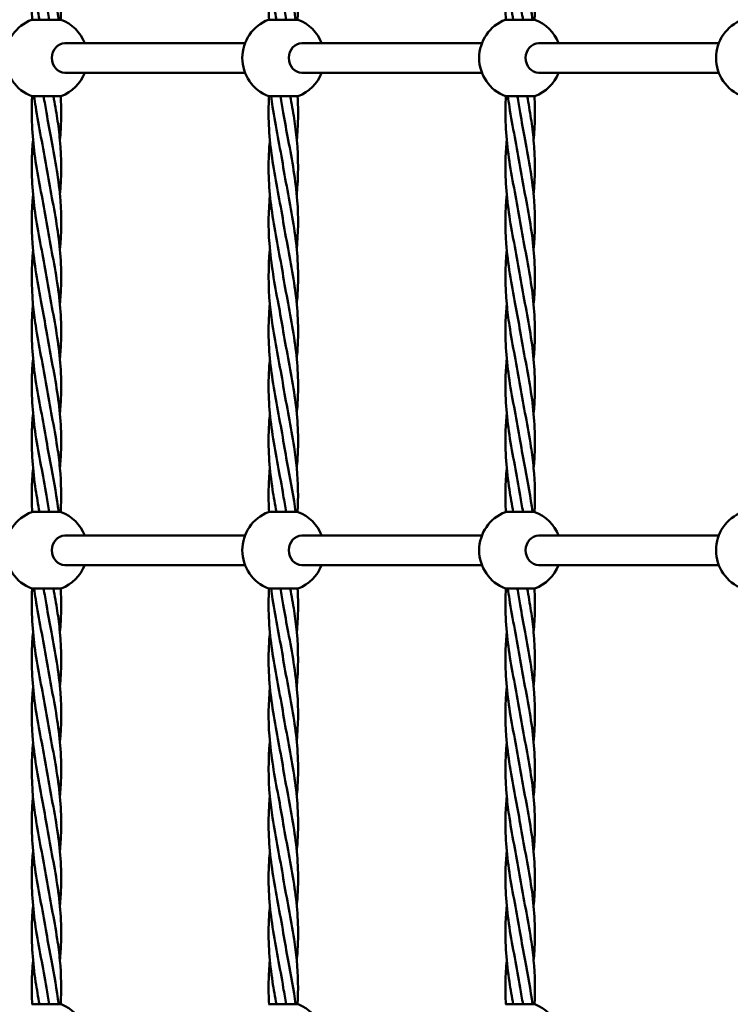
# Model space of a CAD drawing. Units: millimetres. Extents: x 3208 to 83208, y 25298 to 115298.
# Drawn here: x 62730 to 63163, y 109175 to 109775 of the extents above; entities that cross this region are included whole.
import ezdxf

# ---------------------------------------------------------------- set-up
doc = ezdxf.new("R2010")
doc.units = ezdxf.units.MM
doc.header["$LTSCALE"] = 100
doc.layers.add('Visible (ISO)', color=7, linetype='Continuous', lineweight=50)

msp = doc.modelspace()

# ---------------------------------------------------------------- linework, layer by layer
at = {"layer": 'Visible (ISO)'}
for p, q in [((62737.28, 109775.34), (62755.28, 109775.34)), ((62881.62, 109775.34), (62899.62, 109775.34)), ((63025.96, 109775.34), (63043.96, 109775.34)), ((62757.5, 109761.01), (62867.3, 109761.01)), ((62901.84, 109761.01), (63011.63, 109761.01)), ((63046.18, 109761.01), (63155.97, 109761.01)), ((62757.5, 109743.01), (62867.3, 109743.01)), ((62901.84, 109743.01), (63011.63, 109743.01)), ((63046.18, 109743.01), (63155.97, 109743.01)), ((62755.28, 109728.69), (62737.28, 109728.69)), ((62899.62, 109728.69), (62881.62, 109728.69)), ((63043.96, 109728.69), (63025.96, 109728.69)), ((62737.28, 109475.34), (62755.28, 109475.34)), ((62881.62, 109475.34), (62899.62, 109475.34)), ((63025.96, 109475.34), (63043.96, 109475.34)), ((62757.5, 109461.01), (62867.3, 109461.01)), ((62901.84, 109461.01), (63011.63, 109461.01)), ((63046.18, 109461.01), (63155.97, 109461.01)), ((62757.5, 109443.01), (62867.3, 109443.01)), ((62901.84, 109443.01), (63011.63, 109443.01)), ((63046.18, 109443.01), (63155.97, 109443.01)), ((62755.28, 109428.69), (62737.28, 109428.69)), ((62899.62, 109428.69), (62881.62, 109428.69)), ((63043.96, 109428.69), (63025.96, 109428.69)), ((62737.28, 109175.34), (62755.28, 109175.34)), ((62881.62, 109175.34), (62899.62, 109175.34)), ((63025.96, 109175.34), (63043.96, 109175.34))]:
    msp.add_line(p, q, dxfattribs=at)
for centre, start, end in [((62746.28, 109752.01), 111.1002, 248.8998), ((62746.28, 109752.01), 21.1002, 68.8998), ((62890.62, 109752.01), 111.1002, 248.8998), ((62890.62, 109752.01), 21.1002, 68.8998), ((63034.96, 109752.01), 111.1002, 248.8998), ((63034.96, 109752.01), 21.1002, 68.8998), ((63179.3, 109752.01), 111.1002, 248.8998), ((62746.28, 109752.01), 291.1002, 338.8998), ((62890.62, 109752.01), 291.1002, 338.8998), ((63034.96, 109752.01), 291.1002, 338.8998), ((62746.28, 109452.01), 111.1002, 248.8998), ((62746.28, 109452.01), 21.1002, 68.8998), ((62890.62, 109452.01), 111.1002, 248.8998), ((62890.62, 109452.01), 21.1002, 68.8998), ((63034.96, 109452.01), 111.1002, 248.8998), ((63034.96, 109452.01), 21.1002, 68.8998), ((63179.3, 109452.01), 111.1002, 248.8998), ((62746.28, 109452.01), 291.1002, 338.8998), ((62890.62, 109452.01), 291.1002, 338.8998), ((63034.96, 109452.01), 291.1002, 338.8998), ((62746.28, 109152.01), 21.1002, 68.8998), ((62890.62, 109152.01), 21.1002, 68.8998), ((63034.96, 109152.01), 21.1002, 68.8998)]:
    msp.add_arc(centre, 25, start, end, dxfattribs=at)
for centre in [(62757.5, 109752.01), (62901.84, 109752.01), (63046.18, 109752.01), (62757.5, 109452.01), (62901.84, 109452.01), (63046.18, 109452.01)]:
    msp.add_ellipse(centre, major_axis=(0, -9), ratio=0.876648, start_param=3.141593, end_param=6.283185, dxfattribs=at)
for points, knots in [([(62742.04, 109775.34), (62741.2, 109779.89), (62740.39, 109784.44), (62737.93, 109800.69), (62736.99, 109812.46), (62737.49, 109827.9), (62737.74, 109831.64), (62738.1, 109835.37)], [2.368652, 2.368652, 2.368652, 2.368652, 3.755083, 3.755083, 7.330247, 7.330247, 8.468413, 8.468413, 8.468413, 8.468413]), ([(62886.38, 109775.34), (62885.54, 109779.89), (62884.73, 109784.44), (62882.27, 109800.69), (62881.33, 109812.46), (62881.83, 109827.9), (62882.08, 109831.64), (62882.44, 109835.37)], [2.368652, 2.368652, 2.368652, 2.368652, 3.755083, 3.755083, 7.330247, 7.330247, 8.468413, 8.468413, 8.468413, 8.468413]), ([(63030.72, 109775.34), (63029.88, 109779.89), (63029.07, 109784.44), (63026.61, 109800.69), (63025.67, 109812.46), (63026.17, 109827.9), (63026.42, 109831.64), (63026.78, 109835.37)], [2.368652, 2.368652, 2.368652, 2.368652, 3.755083, 3.755083, 7.330247, 7.330247, 8.468413, 8.468413, 8.468413, 8.468413]), ([(62737.6, 109775.34), (62737.33, 109779.89), (62737.22, 109784.44), (62737.41, 109793.32), (62737.69, 109797.67), (62738.1, 109802.02)], [2.368652, 2.368652, 2.368652, 2.368652, 3.755083, 3.755083, 5.08052, 5.08052, 5.08052, 5.08052]), ([(62881.94, 109775.34), (62881.66, 109779.89), (62881.56, 109784.44), (62881.75, 109793.32), (62882.03, 109797.67), (62882.44, 109802.02)], [2.368652, 2.368652, 2.368652, 2.368652, 3.755083, 3.755083, 5.08052, 5.08052, 5.08052, 5.08052]), ([(63026.28, 109775.34), (63026, 109779.89), (63025.9, 109784.44), (63026.09, 109793.32), (63026.37, 109797.67), (63026.78, 109802.02)], [2.368652, 2.368652, 2.368652, 2.368652, 3.755083, 3.755083, 5.08052, 5.08052, 5.08052, 5.08052]), ([(62746.28, 109652.01), (62744.27, 109664.31), (62741.57, 109676.68), (62737.93, 109700.69), (62736.99, 109712.46), (62737.42, 109725.68), (62737.49, 109727.18), (62737.58, 109728.69)], [0, 0, 0, 0, 3.755083, 3.755083, 7.330247, 7.330247, 7.789478, 7.789478, 7.789478, 7.789478]), ([(62746.28, 109685.34), (62744.27, 109697.65), (62741.57, 109710.01), (62739.39, 109724.44), (62739.09, 109726.56), (62738.82, 109728.69)], [0, 0, 0, 0, 3.755083, 3.755083, 4.403238, 4.403238, 4.403238, 4.403238]), ([(62750.52, 109728.69), (62751.36, 109724.13), (62752.16, 109719.58), (62753.51, 109710.7), (62754.07, 109706.35), (62754.48, 109702.01)], [2.368652, 2.368652, 2.368652, 2.368652, 3.755083, 3.755083, 5.080792, 5.080792, 5.080792, 5.080792]), ([(62754.96, 109728.69), (62755.23, 109724.13), (62755.34, 109719.58), (62755.15, 109710.7), (62754.88, 109706.35), (62754.48, 109702.01)], [2.368652, 2.368652, 2.368652, 2.368652, 3.755083, 3.755083, 5.080792, 5.080792, 5.080792, 5.080792]), ([(62890.62, 109652.01), (62888.61, 109664.31), (62885.91, 109676.68), (62882.27, 109700.69), (62881.33, 109712.46), (62881.76, 109725.68), (62881.83, 109727.18), (62881.92, 109728.69)], [0, 0, 0, 0, 3.755083, 3.755083, 7.330247, 7.330247, 7.789478, 7.789478, 7.789478, 7.789478]), ([(62890.62, 109685.34), (62888.61, 109697.65), (62885.91, 109710.01), (62883.72, 109724.44), (62883.43, 109726.56), (62883.16, 109728.69)], [0, 0, 0, 0, 3.755083, 3.755083, 4.403238, 4.403238, 4.403238, 4.403238]), ([(62894.86, 109728.69), (62895.7, 109724.13), (62896.5, 109719.58), (62897.85, 109710.7), (62898.41, 109706.35), (62898.82, 109702.01)], [2.368652, 2.368652, 2.368652, 2.368652, 3.755083, 3.755083, 5.080792, 5.080792, 5.080792, 5.080792]), ([(62899.3, 109728.69), (62899.57, 109724.13), (62899.68, 109719.58), (62899.49, 109710.7), (62899.22, 109706.35), (62898.82, 109702.01)], [2.368652, 2.368652, 2.368652, 2.368652, 3.755083, 3.755083, 5.080792, 5.080792, 5.080792, 5.080792]), ([(63034.96, 109652.01), (63032.95, 109664.31), (63030.25, 109676.68), (63026.61, 109700.69), (63025.67, 109712.46), (63026.1, 109725.68), (63026.17, 109727.18), (63026.26, 109728.69)], [0, 0, 0, 0, 3.755083, 3.755083, 7.330247, 7.330247, 7.789478, 7.789478, 7.789478, 7.789478]), ([(63034.96, 109685.34), (63032.95, 109697.65), (63030.25, 109710.01), (63028.06, 109724.44), (63027.77, 109726.56), (63027.5, 109728.69)], [0, 0, 0, 0, 3.755083, 3.755083, 4.403238, 4.403238, 4.403238, 4.403238]), ([(63039.2, 109728.69), (63040.04, 109724.13), (63040.84, 109719.58), (63042.19, 109710.7), (63042.75, 109706.35), (63043.15, 109702.01)], [2.368652, 2.368652, 2.368652, 2.368652, 3.755083, 3.755083, 5.080792, 5.080792, 5.080792, 5.080792]), ([(63043.64, 109728.69), (63043.91, 109724.13), (63044.02, 109719.58), (63043.83, 109710.7), (63043.56, 109706.35), (63043.15, 109702.01)], [2.368652, 2.368652, 2.368652, 2.368652, 3.755083, 3.755083, 5.080792, 5.080792, 5.080792, 5.080792]), ([(62746.28, 109618.68), (62744.27, 109630.98), (62741.57, 109643.35), (62737.93, 109667.36), (62736.99, 109679.13), (62737.49, 109694.57), (62737.74, 109698.3), (62738.1, 109702.04)], [0, 0, 0, 0, 3.755083, 3.755083, 7.330247, 7.330247, 8.468413, 8.468413, 8.468413, 8.468413]), ([(62749.28, 109702.01), (62751.6, 109689.71), (62753.86, 109677.34), (62755.53, 109655.14), (62755.38, 109645.19), (62754.46, 109635.28)], [0, 0, 0, 0, 3.755083, 3.755083, 6.778538, 6.778538, 6.778538, 6.778538]), ([(62890.62, 109618.68), (62888.61, 109630.98), (62885.91, 109643.35), (62882.27, 109667.36), (62881.33, 109679.13), (62881.83, 109694.57), (62882.08, 109698.3), (62882.44, 109702.04)], [0, 0, 0, 0, 3.755083, 3.755083, 7.330247, 7.330247, 8.468413, 8.468413, 8.468413, 8.468413]), ([(62893.62, 109702.01), (62895.94, 109689.71), (62898.2, 109677.34), (62899.87, 109655.14), (62899.72, 109645.19), (62898.8, 109635.28)], [0, 0, 0, 0, 3.755083, 3.755083, 6.778538, 6.778538, 6.778538, 6.778538]), ([(63034.96, 109618.68), (63032.95, 109630.98), (63030.25, 109643.35), (63026.61, 109667.36), (63025.67, 109679.13), (63026.17, 109694.57), (63026.42, 109698.3), (63026.78, 109702.04)], [0, 0, 0, 0, 3.755083, 3.755083, 7.330247, 7.330247, 8.468413, 8.468413, 8.468413, 8.468413]), ([(63037.96, 109702.01), (63040.28, 109689.71), (63042.54, 109677.34), (63044.21, 109655.14), (63044.06, 109645.19), (63043.14, 109635.28)], [0, 0, 0, 0, 3.755083, 3.755083, 6.778538, 6.778538, 6.778538, 6.778538]), ([(62746.28, 109685.34), (62748.29, 109673.04), (62750.99, 109660.68), (62754.63, 109636.66), (62755.57, 109624.89), (62755.07, 109609.46), (62754.82, 109605.72), (62754.46, 109601.98)], [0, 0, 0, 0, 3.755083, 3.755083, 7.330247, 7.330247, 8.468413, 8.468413, 8.468413, 8.468413]), ([(62890.62, 109685.34), (62892.63, 109673.04), (62895.33, 109660.68), (62898.97, 109636.66), (62899.91, 109624.89), (62899.41, 109609.46), (62899.16, 109605.72), (62898.8, 109601.98)], [0, 0, 0, 0, 3.755083, 3.755083, 7.330247, 7.330247, 8.468413, 8.468413, 8.468413, 8.468413]), ([(63034.96, 109685.34), (63036.97, 109673.04), (63039.67, 109660.68), (63043.3, 109636.66), (63044.25, 109624.89), (63043.75, 109609.46), (63043.5, 109605.72), (63043.14, 109601.98)], [0, 0, 0, 0, 3.755083, 3.755083, 7.330247, 7.330247, 8.468413, 8.468413, 8.468413, 8.468413]), ([(62743.28, 109602.01), (62740.96, 109614.31), (62738.7, 109626.68), (62737.03, 109648.88), (62737.18, 109658.83), (62738.1, 109668.75)], [0, 0, 0, 0, 3.755083, 3.755083, 6.778538, 6.778538, 6.778538, 6.778538]), ([(62887.62, 109602.01), (62885.3, 109614.31), (62883.04, 109626.68), (62881.37, 109648.88), (62881.52, 109658.83), (62882.44, 109668.75)], [0, 0, 0, 0, 3.755083, 3.755083, 6.778538, 6.778538, 6.778538, 6.778538]), ([(63031.96, 109602.01), (63029.64, 109614.31), (63027.38, 109626.68), (63025.71, 109648.88), (63025.86, 109658.83), (63026.78, 109668.75)], [0, 0, 0, 0, 3.755083, 3.755083, 6.778538, 6.778538, 6.778538, 6.778538]), ([(62746.28, 109652.01), (62748.29, 109639.71), (62750.99, 109627.34), (62754.63, 109603.33), (62755.57, 109591.56), (62755.07, 109576.12), (62754.82, 109572.39), (62754.46, 109568.65)], [0, 0, 0, 0, 3.755083, 3.755083, 7.330247, 7.330247, 8.468413, 8.468413, 8.468413, 8.468413]), ([(62890.62, 109652.01), (62892.63, 109639.71), (62895.33, 109627.34), (62898.97, 109603.33), (62899.91, 109591.56), (62899.41, 109576.12), (62899.16, 109572.39), (62898.8, 109568.65)], [0, 0, 0, 0, 3.755083, 3.755083, 7.330247, 7.330247, 8.468413, 8.468413, 8.468413, 8.468413]), ([(63034.96, 109652.01), (63036.97, 109639.71), (63039.67, 109627.34), (63043.3, 109603.33), (63044.25, 109591.56), (63043.75, 109576.12), (63043.5, 109572.39), (63043.14, 109568.65)], [0, 0, 0, 0, 3.755083, 3.755083, 7.330247, 7.330247, 8.468413, 8.468413, 8.468413, 8.468413]), ([(62746.28, 109618.68), (62748.29, 109606.38), (62750.99, 109594.01), (62754.63, 109570), (62755.57, 109558.23), (62755.07, 109542.79), (62754.82, 109539.05), (62754.46, 109535.32)], [0, 0, 0, 0, 3.755083, 3.755083, 7.330247, 7.330247, 8.468413, 8.468413, 8.468413, 8.468413]), ([(62890.62, 109618.68), (62892.63, 109606.38), (62895.33, 109594.01), (62898.97, 109570), (62899.91, 109558.23), (62899.41, 109542.79), (62899.16, 109539.05), (62898.8, 109535.32)], [0, 0, 0, 0, 3.755083, 3.755083, 7.330247, 7.330247, 8.468413, 8.468413, 8.468413, 8.468413]), ([(63034.96, 109618.68), (63036.97, 109606.38), (63039.67, 109594.01), (63043.3, 109570), (63044.25, 109558.23), (63043.75, 109542.79), (63043.5, 109539.05), (63043.14, 109535.32)], [0, 0, 0, 0, 3.755083, 3.755083, 7.330247, 7.330247, 8.468413, 8.468413, 8.468413, 8.468413]), ([(62746.28, 109518.68), (62744.27, 109530.98), (62741.57, 109543.35), (62737.93, 109567.36), (62736.99, 109579.13), (62737.49, 109594.56), (62737.73, 109598.29), (62738.08, 109602.01)], [0, 0, 0, 0, 3.755083, 3.755083, 7.330247, 7.330247, 8.466929, 8.466929, 8.466929, 8.466929]), ([(62746.28, 109552.01), (62744.27, 109564.31), (62741.57, 109576.68), (62739.05, 109593.32), (62738.49, 109597.67), (62738.08, 109602.01)], [0, 0, 0, 0, 3.755083, 3.755083, 5.080792, 5.080792, 5.080792, 5.080792]), ([(62890.62, 109518.68), (62888.61, 109530.98), (62885.91, 109543.35), (62882.27, 109567.36), (62881.33, 109579.13), (62881.83, 109594.56), (62882.07, 109598.29), (62882.42, 109602.01)], [0, 0, 0, 0, 3.755083, 3.755083, 7.330247, 7.330247, 8.466929, 8.466929, 8.466929, 8.466929]), ([(62890.62, 109552.01), (62888.61, 109564.31), (62885.91, 109576.68), (62883.39, 109593.32), (62882.83, 109597.67), (62882.42, 109602.01)], [0, 0, 0, 0, 3.755083, 3.755083, 5.080792, 5.080792, 5.080792, 5.080792]), ([(63034.96, 109518.68), (63032.95, 109530.98), (63030.25, 109543.35), (63026.61, 109567.36), (63025.67, 109579.13), (63026.17, 109594.56), (63026.41, 109598.29), (63026.76, 109602.01)], [0, 0, 0, 0, 3.755083, 3.755083, 7.330247, 7.330247, 8.466929, 8.466929, 8.466929, 8.466929]), ([(63034.96, 109552.01), (63032.95, 109564.31), (63030.25, 109576.68), (63027.73, 109593.32), (63027.17, 109597.67), (63026.76, 109602.01)], [0, 0, 0, 0, 3.755083, 3.755083, 5.080792, 5.080792, 5.080792, 5.080792]), ([(62746.28, 109585.34), (62748.29, 109573.04), (62750.99, 109560.68), (62754.63, 109536.66), (62755.57, 109524.89), (62755.07, 109509.46), (62754.83, 109505.73), (62754.48, 109502.01)], [0, 0, 0, 0, 3.755083, 3.755083, 7.330247, 7.330247, 8.466929, 8.466929, 8.466929, 8.466929]), ([(62890.62, 109585.34), (62892.63, 109573.04), (62895.33, 109560.68), (62898.97, 109536.66), (62899.91, 109524.89), (62899.41, 109509.46), (62899.17, 109505.73), (62898.82, 109502.01)], [0, 0, 0, 0, 3.755083, 3.755083, 7.330247, 7.330247, 8.466929, 8.466929, 8.466929, 8.466929]), ([(63034.96, 109585.34), (63036.97, 109573.04), (63039.67, 109560.68), (63043.3, 109536.66), (63044.25, 109524.89), (63043.75, 109509.46), (63043.51, 109505.73), (63043.15, 109502.01)], [0, 0, 0, 0, 3.755083, 3.755083, 7.330247, 7.330247, 8.466929, 8.466929, 8.466929, 8.466929]), ([(62746.28, 109485.34), (62744.27, 109497.65), (62741.57, 109510.01), (62737.93, 109534.03), (62736.99, 109545.8), (62737.49, 109561.23), (62737.74, 109564.97), (62738.1, 109568.71)], [0, 0, 0, 0, 3.755083, 3.755083, 7.330247, 7.330247, 8.468413, 8.468413, 8.468413, 8.468413]), ([(62890.62, 109485.34), (62888.61, 109497.65), (62885.91, 109510.01), (62882.27, 109534.03), (62881.33, 109545.8), (62881.83, 109561.23), (62882.08, 109564.97), (62882.44, 109568.71)], [0, 0, 0, 0, 3.755083, 3.755083, 7.330247, 7.330247, 8.468413, 8.468413, 8.468413, 8.468413]), ([(63034.96, 109485.34), (63032.95, 109497.65), (63030.25, 109510.01), (63026.61, 109534.03), (63025.67, 109545.8), (63026.17, 109561.23), (63026.42, 109564.97), (63026.78, 109568.71)], [0, 0, 0, 0, 3.755083, 3.755083, 7.330247, 7.330247, 8.468413, 8.468413, 8.468413, 8.468413]), ([(62746.28, 109552.01), (62748.29, 109539.71), (62750.99, 109527.34), (62753.51, 109510.7), (62754.07, 109506.35), (62754.48, 109502.01)], [0, 0, 0, 0, 3.755083, 3.755083, 5.080792, 5.080792, 5.080792, 5.080792]), ([(62890.62, 109552.01), (62892.63, 109539.71), (62895.33, 109527.34), (62897.85, 109510.7), (62898.41, 109506.35), (62898.82, 109502.01)], [0, 0, 0, 0, 3.755083, 3.755083, 5.080792, 5.080792, 5.080792, 5.080792]), ([(63034.96, 109552.01), (63036.97, 109539.71), (63039.67, 109527.34), (63042.19, 109510.7), (63042.75, 109506.35), (63043.15, 109502.01)], [0, 0, 0, 0, 3.755083, 3.755083, 5.080792, 5.080792, 5.080792, 5.080792]), ([(62742.04, 109475.34), (62741.2, 109479.89), (62740.39, 109484.44), (62737.93, 109500.69), (62736.99, 109512.46), (62737.49, 109527.9), (62737.74, 109531.64), (62738.1, 109535.37)], [2.368652, 2.368652, 2.368652, 2.368652, 3.755083, 3.755083, 7.330247, 7.330247, 8.468413, 8.468413, 8.468413, 8.468413]), ([(62886.38, 109475.34), (62885.54, 109479.89), (62884.73, 109484.44), (62882.27, 109500.69), (62881.33, 109512.46), (62881.83, 109527.9), (62882.08, 109531.64), (62882.44, 109535.37)], [2.368652, 2.368652, 2.368652, 2.368652, 3.755083, 3.755083, 7.330247, 7.330247, 8.468413, 8.468413, 8.468413, 8.468413]), ([(63030.72, 109475.34), (63029.88, 109479.89), (63029.07, 109484.44), (63026.61, 109500.69), (63025.67, 109512.46), (63026.17, 109527.9), (63026.42, 109531.64), (63026.78, 109535.37)], [2.368652, 2.368652, 2.368652, 2.368652, 3.755083, 3.755083, 7.330247, 7.330247, 8.468413, 8.468413, 8.468413, 8.468413]), ([(62737.6, 109475.34), (62737.33, 109479.89), (62737.22, 109484.44), (62737.41, 109493.32), (62737.69, 109497.67), (62738.1, 109502.02)], [2.368652, 2.368652, 2.368652, 2.368652, 3.755083, 3.755083, 5.08052, 5.08052, 5.08052, 5.08052]), ([(62881.94, 109475.34), (62881.66, 109479.89), (62881.56, 109484.44), (62881.75, 109493.32), (62882.03, 109497.67), (62882.44, 109502.02)], [2.368652, 2.368652, 2.368652, 2.368652, 3.755083, 3.755083, 5.08052, 5.08052, 5.08052, 5.08052]), ([(63026.28, 109475.34), (63026, 109479.89), (63025.9, 109484.44), (63026.09, 109493.32), (63026.37, 109497.67), (63026.78, 109502.02)], [2.368652, 2.368652, 2.368652, 2.368652, 3.755083, 3.755083, 5.08052, 5.08052, 5.08052, 5.08052]), ([(62746.28, 109352.01), (62744.27, 109364.31), (62741.57, 109376.68), (62737.93, 109400.69), (62736.99, 109412.46), (62737.42, 109425.68), (62737.49, 109427.18), (62737.58, 109428.69)], [0, 0, 0, 0, 3.755083, 3.755083, 7.330247, 7.330247, 7.789478, 7.789478, 7.789478, 7.789478]), ([(62746.28, 109385.34), (62744.27, 109397.65), (62741.57, 109410.01), (62739.39, 109424.44), (62739.09, 109426.56), (62738.82, 109428.69)], [0, 0, 0, 0, 3.755083, 3.755083, 4.403238, 4.403238, 4.403238, 4.403238]), ([(62750.52, 109428.69), (62751.36, 109424.13), (62752.16, 109419.58), (62753.51, 109410.7), (62754.07, 109406.35), (62754.48, 109402.01)], [2.368652, 2.368652, 2.368652, 2.368652, 3.755083, 3.755083, 5.080792, 5.080792, 5.080792, 5.080792]), ([(62754.96, 109428.69), (62755.23, 109424.13), (62755.34, 109419.58), (62755.15, 109410.7), (62754.88, 109406.35), (62754.48, 109402.01)], [2.368652, 2.368652, 2.368652, 2.368652, 3.755083, 3.755083, 5.080792, 5.080792, 5.080792, 5.080792]), ([(62890.62, 109352.01), (62888.61, 109364.31), (62885.91, 109376.68), (62882.27, 109400.69), (62881.33, 109412.46), (62881.76, 109425.68), (62881.83, 109427.18), (62881.92, 109428.69)], [0, 0, 0, 0, 3.755083, 3.755083, 7.330247, 7.330247, 7.789478, 7.789478, 7.789478, 7.789478]), ([(62890.62, 109385.34), (62888.61, 109397.65), (62885.91, 109410.01), (62883.72, 109424.44), (62883.43, 109426.56), (62883.16, 109428.69)], [0, 0, 0, 0, 3.755083, 3.755083, 4.403238, 4.403238, 4.403238, 4.403238]), ([(62894.86, 109428.69), (62895.7, 109424.13), (62896.5, 109419.58), (62897.85, 109410.7), (62898.41, 109406.35), (62898.82, 109402.01)], [2.368652, 2.368652, 2.368652, 2.368652, 3.755083, 3.755083, 5.080792, 5.080792, 5.080792, 5.080792]), ([(62899.3, 109428.69), (62899.57, 109424.13), (62899.68, 109419.58), (62899.49, 109410.7), (62899.22, 109406.35), (62898.82, 109402.01)], [2.368652, 2.368652, 2.368652, 2.368652, 3.755083, 3.755083, 5.080792, 5.080792, 5.080792, 5.080792]), ([(63034.96, 109352.01), (63032.95, 109364.31), (63030.25, 109376.68), (63026.61, 109400.69), (63025.67, 109412.46), (63026.1, 109425.68), (63026.17, 109427.18), (63026.26, 109428.69)], [0, 0, 0, 0, 3.755083, 3.755083, 7.330247, 7.330247, 7.789478, 7.789478, 7.789478, 7.789478]), ([(63034.96, 109385.34), (63032.95, 109397.65), (63030.25, 109410.01), (63028.06, 109424.44), (63027.77, 109426.56), (63027.5, 109428.69)], [0, 0, 0, 0, 3.755083, 3.755083, 4.403238, 4.403238, 4.403238, 4.403238]), ([(63039.2, 109428.69), (63040.04, 109424.13), (63040.84, 109419.58), (63042.19, 109410.7), (63042.75, 109406.35), (63043.15, 109402.01)], [2.368652, 2.368652, 2.368652, 2.368652, 3.755083, 3.755083, 5.080792, 5.080792, 5.080792, 5.080792]), ([(63043.64, 109428.69), (63043.91, 109424.13), (63044.02, 109419.58), (63043.83, 109410.7), (63043.56, 109406.35), (63043.15, 109402.01)], [2.368652, 2.368652, 2.368652, 2.368652, 3.755083, 3.755083, 5.080792, 5.080792, 5.080792, 5.080792]), ([(62746.28, 109318.68), (62744.27, 109330.98), (62741.57, 109343.35), (62737.93, 109367.36), (62736.99, 109379.13), (62737.49, 109394.57), (62737.74, 109398.3), (62738.1, 109402.04)], [0, 0, 0, 0, 3.755083, 3.755083, 7.330247, 7.330247, 8.468413, 8.468413, 8.468413, 8.468413]), ([(62749.28, 109402.01), (62751.6, 109389.71), (62753.86, 109377.34), (62755.53, 109355.14), (62755.38, 109345.19), (62754.46, 109335.28)], [0, 0, 0, 0, 3.755083, 3.755083, 6.778538, 6.778538, 6.778538, 6.778538]), ([(62890.62, 109318.68), (62888.61, 109330.98), (62885.91, 109343.35), (62882.27, 109367.36), (62881.33, 109379.13), (62881.83, 109394.57), (62882.08, 109398.3), (62882.44, 109402.04)], [0, 0, 0, 0, 3.755083, 3.755083, 7.330247, 7.330247, 8.468413, 8.468413, 8.468413, 8.468413]), ([(62893.62, 109402.01), (62895.94, 109389.71), (62898.2, 109377.34), (62899.87, 109355.14), (62899.72, 109345.19), (62898.8, 109335.28)], [0, 0, 0, 0, 3.755083, 3.755083, 6.778538, 6.778538, 6.778538, 6.778538]), ([(63034.96, 109318.68), (63032.95, 109330.98), (63030.25, 109343.35), (63026.61, 109367.36), (63025.67, 109379.13), (63026.17, 109394.57), (63026.42, 109398.3), (63026.78, 109402.04)], [0, 0, 0, 0, 3.755083, 3.755083, 7.330247, 7.330247, 8.468413, 8.468413, 8.468413, 8.468413]), ([(63037.96, 109402.01), (63040.28, 109389.71), (63042.54, 109377.34), (63044.21, 109355.14), (63044.06, 109345.19), (63043.14, 109335.28)], [0, 0, 0, 0, 3.755083, 3.755083, 6.778538, 6.778538, 6.778538, 6.778538]), ([(62746.28, 109385.34), (62748.29, 109373.04), (62750.99, 109360.68), (62754.63, 109336.66), (62755.57, 109324.89), (62755.07, 109309.46), (62754.82, 109305.72), (62754.46, 109301.98)], [0, 0, 0, 0, 3.755083, 3.755083, 7.330247, 7.330247, 8.468413, 8.468413, 8.468413, 8.468413]), ([(62890.62, 109385.34), (62892.63, 109373.04), (62895.33, 109360.68), (62898.97, 109336.66), (62899.91, 109324.89), (62899.41, 109309.46), (62899.16, 109305.72), (62898.8, 109301.98)], [0, 0, 0, 0, 3.755083, 3.755083, 7.330247, 7.330247, 8.468413, 8.468413, 8.468413, 8.468413]), ([(63034.96, 109385.34), (63036.97, 109373.04), (63039.67, 109360.68), (63043.3, 109336.66), (63044.25, 109324.89), (63043.75, 109309.46), (63043.5, 109305.72), (63043.14, 109301.98)], [0, 0, 0, 0, 3.755083, 3.755083, 7.330247, 7.330247, 8.468413, 8.468413, 8.468413, 8.468413]), ([(62743.28, 109302.01), (62740.96, 109314.31), (62738.7, 109326.68), (62737.03, 109348.88), (62737.18, 109358.83), (62738.1, 109368.75)], [0, 0, 0, 0, 3.755083, 3.755083, 6.778538, 6.778538, 6.778538, 6.778538]), ([(62887.62, 109302.01), (62885.3, 109314.31), (62883.04, 109326.68), (62881.37, 109348.88), (62881.52, 109358.83), (62882.44, 109368.75)], [0, 0, 0, 0, 3.755083, 3.755083, 6.778538, 6.778538, 6.778538, 6.778538]), ([(63031.96, 109302.01), (63029.64, 109314.31), (63027.38, 109326.68), (63025.71, 109348.88), (63025.86, 109358.83), (63026.78, 109368.75)], [0, 0, 0, 0, 3.755083, 3.755083, 6.778538, 6.778538, 6.778538, 6.778538]), ([(62746.28, 109352.01), (62748.29, 109339.71), (62750.99, 109327.34), (62754.63, 109303.33), (62755.57, 109291.56), (62755.07, 109276.12), (62754.82, 109272.39), (62754.46, 109268.65)], [0, 0, 0, 0, 3.755083, 3.755083, 7.330247, 7.330247, 8.468413, 8.468413, 8.468413, 8.468413]), ([(62890.62, 109352.01), (62892.63, 109339.71), (62895.33, 109327.34), (62898.97, 109303.33), (62899.91, 109291.56), (62899.41, 109276.12), (62899.16, 109272.39), (62898.8, 109268.65)], [0, 0, 0, 0, 3.755083, 3.755083, 7.330247, 7.330247, 8.468413, 8.468413, 8.468413, 8.468413]), ([(63034.96, 109352.01), (63036.97, 109339.71), (63039.67, 109327.34), (63043.3, 109303.33), (63044.25, 109291.56), (63043.75, 109276.12), (63043.5, 109272.39), (63043.14, 109268.65)], [0, 0, 0, 0, 3.755083, 3.755083, 7.330247, 7.330247, 8.468413, 8.468413, 8.468413, 8.468413]), ([(62746.28, 109318.68), (62748.29, 109306.38), (62750.99, 109294.01), (62754.63, 109270), (62755.57, 109258.23), (62755.07, 109242.79), (62754.82, 109239.05), (62754.46, 109235.32)], [0, 0, 0, 0, 3.755083, 3.755083, 7.330247, 7.330247, 8.468413, 8.468413, 8.468413, 8.468413]), ([(62890.62, 109318.68), (62892.63, 109306.38), (62895.33, 109294.01), (62898.97, 109270), (62899.91, 109258.23), (62899.41, 109242.79), (62899.16, 109239.05), (62898.8, 109235.32)], [0, 0, 0, 0, 3.755083, 3.755083, 7.330247, 7.330247, 8.468413, 8.468413, 8.468413, 8.468413]), ([(63034.96, 109318.68), (63036.97, 109306.38), (63039.67, 109294.01), (63043.3, 109270), (63044.25, 109258.23), (63043.75, 109242.79), (63043.5, 109239.05), (63043.14, 109235.32)], [0, 0, 0, 0, 3.755083, 3.755083, 7.330247, 7.330247, 8.468413, 8.468413, 8.468413, 8.468413]), ([(62746.28, 109218.68), (62744.27, 109230.98), (62741.57, 109243.35), (62737.93, 109267.36), (62736.99, 109279.13), (62737.49, 109294.56), (62737.73, 109298.29), (62738.08, 109302.01)], [0, 0, 0, 0, 3.755083, 3.755083, 7.330247, 7.330247, 8.466929, 8.466929, 8.466929, 8.466929]), ([(62746.28, 109252.01), (62744.27, 109264.31), (62741.57, 109276.68), (62739.05, 109293.32), (62738.49, 109297.67), (62738.08, 109302.01)], [0, 0, 0, 0, 3.755083, 3.755083, 5.080792, 5.080792, 5.080792, 5.080792]), ([(62890.62, 109218.68), (62888.61, 109230.98), (62885.91, 109243.35), (62882.27, 109267.36), (62881.33, 109279.13), (62881.83, 109294.56), (62882.07, 109298.29), (62882.42, 109302.01)], [0, 0, 0, 0, 3.755083, 3.755083, 7.330247, 7.330247, 8.466929, 8.466929, 8.466929, 8.466929]), ([(62890.62, 109252.01), (62888.61, 109264.31), (62885.91, 109276.68), (62883.39, 109293.32), (62882.83, 109297.67), (62882.42, 109302.01)], [0, 0, 0, 0, 3.755083, 3.755083, 5.080792, 5.080792, 5.080792, 5.080792]), ([(63034.96, 109218.68), (63032.95, 109230.98), (63030.25, 109243.35), (63026.61, 109267.36), (63025.67, 109279.13), (63026.17, 109294.56), (63026.41, 109298.29), (63026.76, 109302.01)], [0, 0, 0, 0, 3.755083, 3.755083, 7.330247, 7.330247, 8.466929, 8.466929, 8.466929, 8.466929]), ([(63034.96, 109252.01), (63032.95, 109264.31), (63030.25, 109276.68), (63027.73, 109293.32), (63027.17, 109297.67), (63026.76, 109302.01)], [0, 0, 0, 0, 3.755083, 3.755083, 5.080792, 5.080792, 5.080792, 5.080792]), ([(62746.28, 109285.34), (62748.29, 109273.04), (62750.99, 109260.68), (62754.63, 109236.66), (62755.57, 109224.89), (62755.07, 109209.46), (62754.83, 109205.73), (62754.48, 109202.01)], [0, 0, 0, 0, 3.755083, 3.755083, 7.330247, 7.330247, 8.466929, 8.466929, 8.466929, 8.466929]), ([(62890.62, 109285.34), (62892.63, 109273.04), (62895.33, 109260.68), (62898.97, 109236.66), (62899.91, 109224.89), (62899.41, 109209.46), (62899.17, 109205.73), (62898.82, 109202.01)], [0, 0, 0, 0, 3.755083, 3.755083, 7.330247, 7.330247, 8.466929, 8.466929, 8.466929, 8.466929]), ([(63034.96, 109285.34), (63036.97, 109273.04), (63039.67, 109260.68), (63043.3, 109236.66), (63044.25, 109224.89), (63043.75, 109209.46), (63043.51, 109205.73), (63043.15, 109202.01)], [0, 0, 0, 0, 3.755083, 3.755083, 7.330247, 7.330247, 8.466929, 8.466929, 8.466929, 8.466929]), ([(62746.28, 109185.34), (62744.27, 109197.65), (62741.57, 109210.01), (62737.93, 109234.03), (62736.99, 109245.8), (62737.49, 109261.23), (62737.74, 109264.97), (62738.1, 109268.71)], [0, 0, 0, 0, 3.755083, 3.755083, 7.330247, 7.330247, 8.468413, 8.468413, 8.468413, 8.468413]), ([(62890.62, 109185.34), (62888.61, 109197.65), (62885.91, 109210.01), (62882.27, 109234.03), (62881.33, 109245.8), (62881.83, 109261.23), (62882.08, 109264.97), (62882.44, 109268.71)], [0, 0, 0, 0, 3.755083, 3.755083, 7.330247, 7.330247, 8.468413, 8.468413, 8.468413, 8.468413]), ([(63034.96, 109185.34), (63032.95, 109197.65), (63030.25, 109210.01), (63026.61, 109234.03), (63025.67, 109245.8), (63026.17, 109261.23), (63026.42, 109264.97), (63026.78, 109268.71)], [0, 0, 0, 0, 3.755083, 3.755083, 7.330247, 7.330247, 8.468413, 8.468413, 8.468413, 8.468413]), ([(62746.28, 109252.01), (62748.29, 109239.71), (62750.99, 109227.34), (62753.51, 109210.7), (62754.07, 109206.35), (62754.48, 109202.01)], [0, 0, 0, 0, 3.755083, 3.755083, 5.080792, 5.080792, 5.080792, 5.080792]), ([(62890.62, 109252.01), (62892.63, 109239.71), (62895.33, 109227.34), (62897.85, 109210.7), (62898.41, 109206.35), (62898.82, 109202.01)], [0, 0, 0, 0, 3.755083, 3.755083, 5.080792, 5.080792, 5.080792, 5.080792]), ([(63034.96, 109252.01), (63036.97, 109239.71), (63039.67, 109227.34), (63042.19, 109210.7), (63042.75, 109206.35), (63043.15, 109202.01)], [0, 0, 0, 0, 3.755083, 3.755083, 5.080792, 5.080792, 5.080792, 5.080792]), ([(62742.04, 109175.34), (62741.2, 109179.89), (62740.39, 109184.44), (62737.93, 109200.69), (62736.99, 109212.46), (62737.49, 109227.9), (62737.74, 109231.64), (62738.1, 109235.37)], [2.368652, 2.368652, 2.368652, 2.368652, 3.755083, 3.755083, 7.330247, 7.330247, 8.468413, 8.468413, 8.468413, 8.468413]), ([(62886.38, 109175.34), (62885.54, 109179.89), (62884.73, 109184.44), (62882.27, 109200.69), (62881.33, 109212.46), (62881.83, 109227.9), (62882.08, 109231.64), (62882.44, 109235.37)], [2.368652, 2.368652, 2.368652, 2.368652, 3.755083, 3.755083, 7.330247, 7.330247, 8.468413, 8.468413, 8.468413, 8.468413]), ([(63030.72, 109175.34), (63029.88, 109179.89), (63029.07, 109184.44), (63026.61, 109200.69), (63025.67, 109212.46), (63026.17, 109227.9), (63026.42, 109231.64), (63026.78, 109235.37)], [2.368652, 2.368652, 2.368652, 2.368652, 3.755083, 3.755083, 7.330247, 7.330247, 8.468413, 8.468413, 8.468413, 8.468413]), ([(62737.6, 109175.34), (62737.33, 109179.89), (62737.22, 109184.44), (62737.41, 109193.32), (62737.69, 109197.67), (62738.1, 109202.02)], [2.368652, 2.368652, 2.368652, 2.368652, 3.755083, 3.755083, 5.08052, 5.08052, 5.08052, 5.08052]), ([(62881.94, 109175.34), (62881.66, 109179.89), (62881.56, 109184.44), (62881.75, 109193.32), (62882.03, 109197.67), (62882.44, 109202.02)], [2.368652, 2.368652, 2.368652, 2.368652, 3.755083, 3.755083, 5.08052, 5.08052, 5.08052, 5.08052]), ([(63026.28, 109175.34), (63026, 109179.89), (63025.9, 109184.44), (63026.09, 109193.32), (63026.37, 109197.67), (63026.78, 109202.02)], [2.368652, 2.368652, 2.368652, 2.368652, 3.755083, 3.755083, 5.08052, 5.08052, 5.08052, 5.08052])]:
    msp.add_open_spline(points, degree=3, knots=knots, dxfattribs=at)
for points in [[(62749.28, 109802.01), (62750.95, 109793.14), (62752.6, 109784.23), (62753.73, 109775.34)], [(62754.48, 109802.01), (62755.31, 109793.14), (62755.46, 109784.23), (62754.97, 109775.34)], [(62893.62, 109802.01), (62895.29, 109793.14), (62896.94, 109784.23), (62898.07, 109775.34)], [(62898.82, 109802.01), (62899.65, 109793.14), (62899.8, 109784.23), (62899.31, 109775.34)], [(63037.96, 109802.01), (63039.63, 109793.14), (63041.27, 109784.23), (63042.41, 109775.34)], [(63043.15, 109802.01), (63043.99, 109793.14), (63044.14, 109784.23), (63043.65, 109775.34)], [(62746.28, 109785.34), (62746.82, 109782.01), (62747.42, 109778.67), (62748.03, 109775.34)], [(62890.62, 109785.34), (62891.16, 109782.01), (62891.76, 109778.67), (62892.37, 109775.34)], [(63034.96, 109785.34), (63035.5, 109782.01), (63036.1, 109778.67), (63036.71, 109775.34)], [(62746.28, 109718.68), (62745.74, 109722.01), (62745.14, 109725.35), (62744.52, 109728.69)], [(62890.62, 109718.68), (62890.08, 109722.01), (62889.48, 109725.35), (62888.86, 109728.69)], [(63034.96, 109718.68), (63034.41, 109722.01), (63033.82, 109725.35), (63033.2, 109728.69)], [(62746.28, 109718.68), (62747.19, 109713.12), (62748.23, 109707.56), (62749.28, 109702.01)], [(62890.62, 109718.68), (62891.53, 109713.12), (62892.57, 109707.56), (62893.62, 109702.01)], [(63034.96, 109718.68), (63035.87, 109713.12), (63036.91, 109707.56), (63037.96, 109702.01)], [(62754.48, 109702.01), (62755.52, 109690.92), (62755.5, 109679.78), (62754.47, 109668.69)], [(62898.82, 109702.01), (62899.86, 109690.92), (62899.84, 109679.78), (62898.81, 109668.69)], [(63043.15, 109702.01), (63044.2, 109690.92), (63044.18, 109679.78), (63043.15, 109668.69)], [(62738.08, 109602.01), (62737.04, 109613.1), (62737.06, 109624.24), (62738.09, 109635.34)], [(62882.42, 109602.01), (62881.38, 109613.1), (62881.4, 109624.24), (62882.43, 109635.34)], [(63026.76, 109602.01), (63025.72, 109613.1), (63025.74, 109624.24), (63026.77, 109635.34)], [(62746.28, 109585.34), (62745.37, 109590.9), (62744.33, 109596.46), (62743.28, 109602.01)], [(62890.62, 109585.34), (62889.71, 109590.9), (62888.67, 109596.46), (62887.62, 109602.01)], [(63034.96, 109585.34), (63034.05, 109590.9), (63033.01, 109596.46), (63031.96, 109602.01)], [(62746.28, 109518.68), (62747.19, 109513.12), (62748.23, 109507.56), (62749.28, 109502.01)], [(62890.62, 109518.68), (62891.53, 109513.12), (62892.57, 109507.56), (62893.62, 109502.01)], [(63034.96, 109518.68), (63035.87, 109513.12), (63036.91, 109507.56), (63037.96, 109502.01)], [(62749.28, 109502.01), (62750.95, 109493.14), (62752.6, 109484.23), (62753.73, 109475.34)], [(62754.48, 109502.01), (62755.31, 109493.14), (62755.46, 109484.23), (62754.97, 109475.34)], [(62893.62, 109502.01), (62895.29, 109493.14), (62896.94, 109484.23), (62898.07, 109475.34)], [(62898.82, 109502.01), (62899.65, 109493.14), (62899.8, 109484.23), (62899.31, 109475.34)], [(63037.96, 109502.01), (63039.63, 109493.14), (63041.27, 109484.23), (63042.41, 109475.34)], [(63043.15, 109502.01), (63043.99, 109493.14), (63044.14, 109484.23), (63043.65, 109475.34)], [(62746.28, 109485.34), (62746.82, 109482.01), (62747.42, 109478.67), (62748.03, 109475.34)], [(62890.62, 109485.34), (62891.16, 109482.01), (62891.76, 109478.67), (62892.37, 109475.34)], [(63034.96, 109485.34), (63035.5, 109482.01), (63036.1, 109478.67), (63036.71, 109475.34)], [(62746.28, 109418.68), (62745.74, 109422.01), (62745.14, 109425.35), (62744.52, 109428.69)], [(62890.62, 109418.68), (62890.08, 109422.01), (62889.48, 109425.35), (62888.86, 109428.69)], [(63034.96, 109418.68), (63034.41, 109422.01), (63033.82, 109425.35), (63033.2, 109428.69)], [(62746.28, 109418.68), (62747.19, 109413.12), (62748.23, 109407.56), (62749.28, 109402.01)], [(62890.62, 109418.68), (62891.53, 109413.12), (62892.57, 109407.56), (62893.62, 109402.01)], [(63034.96, 109418.68), (63035.87, 109413.12), (63036.91, 109407.56), (63037.96, 109402.01)], [(62754.48, 109402.01), (62755.52, 109390.92), (62755.5, 109379.78), (62754.47, 109368.69)], [(62898.82, 109402.01), (62899.86, 109390.92), (62899.84, 109379.78), (62898.81, 109368.69)], [(63043.15, 109402.01), (63044.2, 109390.92), (63044.18, 109379.78), (63043.15, 109368.69)], [(62738.08, 109302.01), (62737.04, 109313.1), (62737.06, 109324.24), (62738.09, 109335.34)], [(62882.42, 109302.01), (62881.38, 109313.1), (62881.4, 109324.24), (62882.43, 109335.34)], [(63026.76, 109302.01), (63025.72, 109313.1), (63025.74, 109324.24), (63026.77, 109335.34)], [(62746.28, 109285.34), (62745.37, 109290.9), (62744.33, 109296.46), (62743.28, 109302.01)], [(62890.62, 109285.34), (62889.71, 109290.9), (62888.67, 109296.46), (62887.62, 109302.01)], [(63034.96, 109285.34), (63034.05, 109290.9), (63033.01, 109296.46), (63031.96, 109302.01)], [(62746.28, 109218.68), (62747.19, 109213.12), (62748.23, 109207.56), (62749.28, 109202.01)], [(62890.62, 109218.68), (62891.53, 109213.12), (62892.57, 109207.56), (62893.62, 109202.01)], [(63034.96, 109218.68), (63035.87, 109213.12), (63036.91, 109207.56), (63037.96, 109202.01)], [(62749.28, 109202.01), (62750.95, 109193.14), (62752.6, 109184.23), (62753.73, 109175.34)], [(62754.48, 109202.01), (62755.31, 109193.14), (62755.46, 109184.23), (62754.97, 109175.34)], [(62893.62, 109202.01), (62895.29, 109193.14), (62896.94, 109184.23), (62898.07, 109175.34)], [(62898.82, 109202.01), (62899.65, 109193.14), (62899.8, 109184.23), (62899.31, 109175.34)], [(63037.96, 109202.01), (63039.63, 109193.14), (63041.27, 109184.23), (63042.41, 109175.34)], [(63043.15, 109202.01), (63043.99, 109193.14), (63044.14, 109184.23), (63043.65, 109175.34)], [(62746.28, 109185.34), (62746.82, 109182.01), (62747.42, 109178.67), (62748.03, 109175.34)], [(62890.62, 109185.34), (62891.16, 109182.01), (62891.76, 109178.67), (62892.37, 109175.34)], [(63034.96, 109185.34), (63035.5, 109182.01), (63036.1, 109178.67), (63036.71, 109175.34)]]:
    msp.add_open_spline(points, degree=3, dxfattribs=at)

doc.saveas('drawing.dxf')
